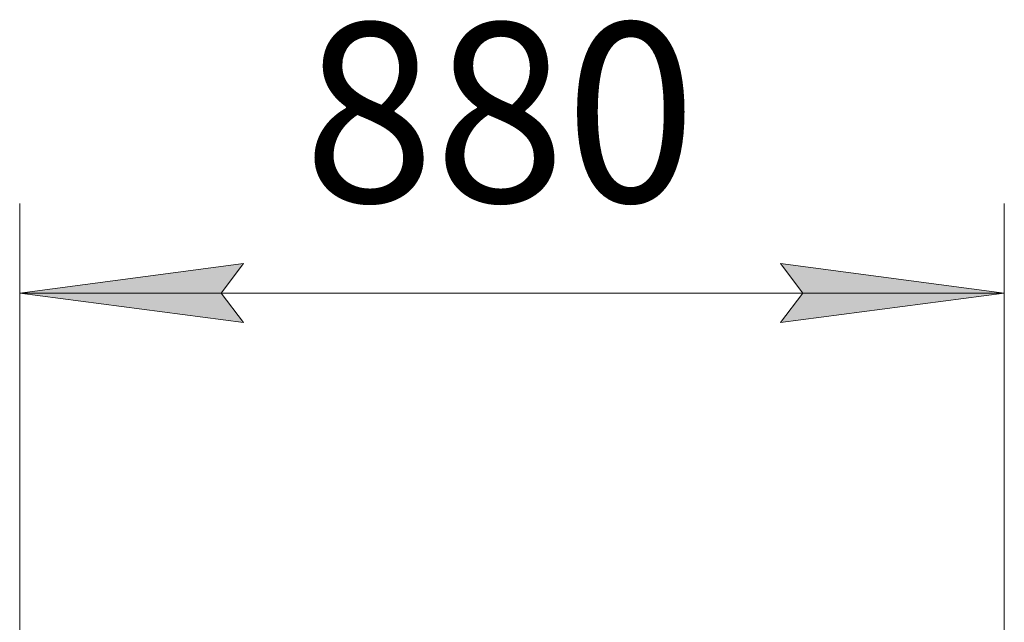
# Model space of a CAD drawing. Units: millimetres. Extents: x 0 to 16908, y -6 to 11880.
# Drawn here: x 3009 to 3889, y 10149 to 10687 of the extents above; entities that cross this region are included whole.
import ezdxf

# ---------------------------------------------------------------- set-up
doc = ezdxf.new("R2010")
doc.units = ezdxf.units.MM
doc.linetypes.add('K5LT_THIN', pattern=[0])
doc.layers.add('DIM', color=6, linetype='Continuous', true_color=0xff00ff)
doc.styles.add('KTEXTSTYLE', font='txt', dxfattribs={"width": 0.96, "height": 5})

msp = doc.modelspace()

# ---------------------------------------------------------------- hatches: boundary and pattern name
at = {"layer": 'DIM'}
for points in [[(3208.58, 10416.31), (3188.58, 10442.64), (3208.58, 10468.98), (3008.58, 10442.64)], [(3888.58, 10442.64), (3688.58, 10468.98), (3708.58, 10442.64), (3688.58, 10416.31)]]:
    msp.add_hatch(color=7, dxfattribs=at).paths.add_polyline_path(points)

# ---------------------------------------------------------------- linework, layer by layer
at = {"layer": 'DIM', "color": 7, "linetype": 'K5LT_THIN', "lineweight": 18}
for p, q in [((3008.58, 9555.57), (3008.58, 10522.64)), ((3888.58, 9555.57), (3888.58, 10522.64)), ((3008.58, 10442.64), (3208.58, 10468.98)), ((3208.58, 10468.98), (3188.58, 10442.64)), ((3708.58, 10442.64), (3688.58, 10468.98)), ((3688.58, 10468.98), (3888.58, 10442.64)), ((3208.58, 10416.31), (3008.58, 10442.64)), ((3008.58, 10442.64), (3888.58, 10442.64)), ((3188.58, 10442.64), (3208.58, 10416.31)), ((3888.58, 10442.64), (3688.58, 10416.31)), ((3688.58, 10416.31), (3708.58, 10442.64))]:
    msp.add_line(p, q, dxfattribs=at)

# ---------------------------------------------------------------- texts
at = {"layer": 'DIM', "color": 7, "style": 'KTEXTSTYLE', "oblique": 15, "width": 0.965}
msp.add_text('880', height=160, dxfattribs=at).set_placement((3262.37, 10524.02))

doc.saveas('drawing.dxf')
